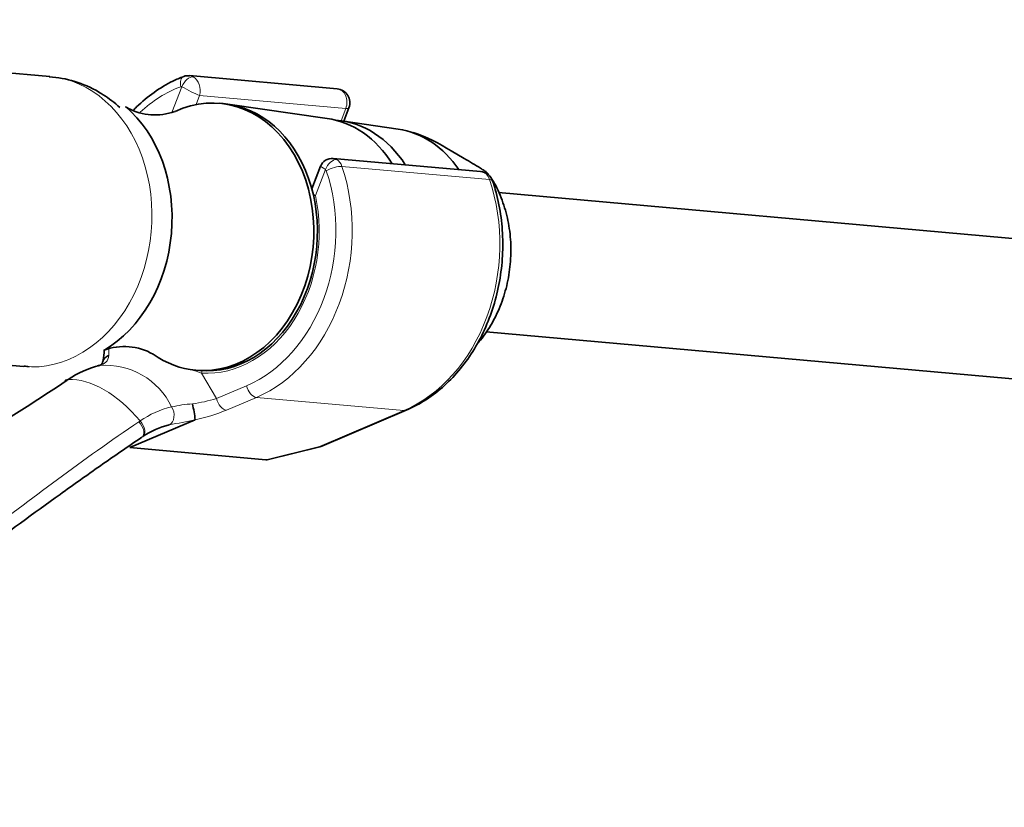
# Model space of a CAD drawing. Units: millimetres. Extents: x 0 to 1500, y 0 to 1742.
# Drawn here: x 1322 to 1407, y 388 to 456 of the extents above; entities that cross this region are included whole.
import ezdxf

# ---------------------------------------------------------------- set-up
doc = ezdxf.new("R2010")
doc.units = ezdxf.units.MM
doc.layers.add('DV6_Défaut', color=7, linetype='Continuous')
doc.layers.add('Défaut', color=7, linetype='Continuous')

# ---------------------------------------------------------------- blocks, each defined once
blk = doc.blocks.new('SE5')
at = {"layer": 'DV6_Défaut', "color": 7, "linetype": 'Continuous', "lineweight": 35}
for p, q in [((1324.799, 451.058), (1270.242, 455.931)), ((1349.446, 449.998), (1336.786, 451.129)), ((1339.685, 448.724), (1339.379, 448.752)), ((1348.581, 447.461), (1340.063, 448.68)), ((1350.014, 447.226), (1350.458, 448.369)), ((1354.679, 446.544), (1349.814, 447.255)), ((1360.348, 444.013), (1359.212, 444.668)), ((1348.029, 443.361), (1347.273, 441.413)), ((1361.749, 442.895), (1349.097, 444.025)), ((1461.56, 432.317), (1363.289, 441.094)), ((1268.018, 431.03), (1322.575, 426.157)), ((1362.214, 429.142), (1460.493, 420.365)), ((1337.333, 425.843), (1337.639, 425.816)), ((1326.191, 424.992), (1326.099, 424.929)), ((1348.139, 419.331), (1355.379, 422.414)), ((1337.261, 421.592), (1331.653, 419.204)), ((1331.653, 419.204), (1343.331, 418.161)), ((1343.571, 418.184), (1347.957, 419.27))]:
    blk.add_line(p, q, dxfattribs=at)
at = {"layer": 'DV6_Défaut', "color": 7, "linetype": 'Continuous', "lineweight": 18}
for p, q in [((1335.276, 447.95), (1336.138, 450.171)), ((1337.651, 449.433), (1337.345, 448.644)), ((1350.187, 448.313), (1337.651, 449.433)), ((1349.779, 447.26), (1350.187, 448.313)), ((1362.518, 442.206), (1349.859, 443.337)), ((1348.442, 443.067), (1347.58, 440.847)), ((1337.819, 425.601), (1339.109, 423.419)), ((1339.109, 423.419), (1341.682, 424.514)), ((1342.518, 423.515), (1339.945, 422.419)), ((1342.518, 423.515), (1355.177, 422.384)), ((1347.937, 419.301), (1355.177, 422.384)), ((1343.331, 418.161), (1347.937, 419.301))]:
    blk.add_line(p, q, dxfattribs=at)
at = {"layer": 'DV6_Défaut', "color": 7, "linetype": 'Continuous', "lineweight": 35}
for centre, radius, start, end in [((1324.259, 441.84), 9.194, 59.06685, 86.95475), ((1336.652, 450.055), 1.07, 82.8619, 109.81105), ((1349.339, 448.803), 1.2, 338.79398, 84.89609), ((1332.268, 449.716), 1.578, 232.58412, 241.04121), ((1333.84, 452.766), 5.009, 242.20101, 289.58614), ((1351.579, 433.146), 13.821, 56.47726, 71.46991), ((1348.973, 443.017), 1.002, 82.72655, 161.27673), ((1361.643, 441.7), 1.2, 18.54592, 84.89609), ((1326.109, 427.404), 3.347, 347.77429, 2.66996), ((1331.194, 422.965), 4.916, 59.91478, 110.6983), ((1331.013, 418.331), 8.158, 103.67568, 124.58864), ((1329.302, 420.89), 7.999, 5.07321, 15.007), ((1336.536, 414.773), 6.557, 103.09138, 124.95283), ((1347.669, 420.435), 1.2, 283.90756, 293.06517)]:
    blk.add_arc(centre, radius, start, end, dxfattribs=at)
at = {"layer": 'DV6_Défaut', "color": 7, "linetype": 'Continuous', "lineweight": 18}
for centre, radius, start, end in [((1326.033, 427.475), 3.843, 354.41075, 3.07191), ((1328.941, 427.165), 0.919, 278.93076, 355.96212), ((1329.576, 419.991), 6.286, 25.50984, 94.49016), ((1342.291, 440.299), 15.363, 249.40415, 253.07337), ((1313.056, 444.565), 23.634, 304.03961, 304.32321), ((1335.493, 434.892), 12.029, 277.32683, 287.49091), ((1337.08, 414.959), 7.953, 103.30948, 124.79019), ((1337.918, 410.785), 12.209, 94.18342, 102.62784), ((1334.065, 436.724), 15.467, 281.92448, 292.3452), ((1337.576, 413.849), 9.15, 123.37433, 124.10961), ((1323.564, 485.327), 65.187, 280.1498, 282.13685)]:
    blk.add_arc(centre, radius, start, end, dxfattribs=at)
for centre, major_axis, ratio, start_param, end_param in [((1323.687, 438.607), (-1.112, -12.45), 0.788675, 0, 3.141593), ((1336.641, 450.125), (0.351, -0.936), 0.57493, 3.141763, 4.442917), ((1336.75, 450.116), (-0.5, -0.866), 0.57735, 3.403392, 4.974188), ((1336.68, 449.934), (-0.107, -1.195), 0.788675, 2.790713, 3.141593), ((1336.802, 449.923), (-0.15, 1.203), 0.738059, 4.202866, 5.773662), ((1338.662, 437.27), (1.201, 13.446), 0.788675, 0.362159, 0.722276), ((1336.067, 449.989), (-0.018, -0.199), 0.788675, 2.790713, 3.503752), ((1336.802, 449.923), (1.077, -0.542), 0.079142, 4.088138, 5.658935), ((1349.339, 448.803), (-0.107, -1.195), 0.788675, 1.219917, 3.141593), ((1349.339, 448.803), (-1.119, 0.434), 0.211325, 2.509678, 3.141593), ((1339.275, 437.215), (1.29, 14.443), 0.788675, 3.541205, 5.219267), ((1349.106, 442.819), (1.077, -0.542), 0.079142, 3.149256, 4.088138), ((1349.054, 443.013), (0.5, 0.866), 0.57735, 0.261799, 1.832596), ((1349.129, 442.915), (0.948, 0.318), 0.29846, 0.598223, 2.169019), ((1349.106, 442.819), (0.15, -1.203), 0.738059, 2.632069, 2.97965), ((1348.983, 442.83), (0.107, 1.195), 0.788675, 5.219267, 5.932306), ((1338.662, 437.27), (-1.201, -13.446), 0.788675, 0.399612, 2.077674), ((1348.371, 442.885), (0.018, 0.199), 0.788675, 5.219267, 5.932306), ((1361.643, 441.7), (-0.107, -1.195), 0.788675, 2.077674, 3.141593), ((1351.934, 436.085), (-1.29, -14.443), 0.788675, 0.399612, 2.077674), ((1361.643, 441.7), (-1.138, -0.382), 0.29846, 3.141384, 3.739816), ((1338.662, 437.27), (1.041, 11.654), 0.788675, 3.163016, 5.093883), ((1348.315, 440.781), (1.119, -0.434), 0.211325, 3.818189, 4.080475), ((1348.315, 440.781), (1.172, 0.259), 0.228898, -4.086061, -3.906848), ((1338.553, 425.536), (-0.074, -1.198), 0.614669, 4.528, 4.695692), ((1329.462, 416.72), (-4.564, 7.904), 0.57735, 5.000229, 5.995345), ((1342.294, 424.46), (0.392, -0.92), 0.56637, 4.417915, 5.988711), ((1339.721, 423.364), (0.392, -0.92), 0.56637, 4.417915, 5.988711), ((1334.728, 422.099), (0.205, -0.979), 0.720553, 0.172147, 2.070923), ((1354.909, 423.518), (-0.47, 1.104), 0.56637, 2.847119, 3.142027), ((1332.161, 420.934), (-0.56, 0.828), 0.526213, 3.068156, 4.962429), ((1332.259, 421), (-0.551, 0.834), 0.523662, 3.074549, 4.968266), ((1347.669, 420.435), (-0.47, 1.104), 0.56637, 2.847119, 3.141593), ((1347.669, 420.435), (-0.288, 1.165), 0.041711, 2.899838, 3.141593)]:
    blk.add_ellipse(centre, major_axis=major_axis, ratio=ratio, start_param=start_param, end_param=end_param, dxfattribs=at)
at = {"layer": 'DV6_Défaut', "color": 7, "linetype": 'Continuous', "lineweight": 35}
for centre, major_axis, ratio, start_param, end_param in [((1338.356, 437.297), (-1.023, -11.454), 0.788675, 0, 3.569274), ((1325.803, 438.419), (-1.068, -11.952), 0.788675, 0.504996, 2.638776), ((1338.662, 437.27), (-1.023, -11.454), 0.788675, 0, 3.141593), ((1338.662, 437.27), (-1.023, -11.454), 0.788675, 0, 3.141593), ((1347.236, 436.504), (-0.982, -10.999), 0.788675, 2.33695, 3.099656), ((1348.46, 436.395), (-0.974, -10.905), 0.788675, 2.34526, 3.152134), ((1353.359, 435.957), (-0.949, -10.63), 0.788675, 2.370873, 3.097344), ((1338.356, 437.297), (-1.023, -11.454), 0.788675, 5.853405, 6.283185), ((1326.674, 424.102), (0.56, -0.829), 0.525757, 2.813123, 3.168474), ((1326.772, 424.168), (0.564, -0.826), 0.533639, 2.810853, 3.170806), ((1344.36, 419.616), (-1.238, -1.371), 0.398207, 0.291185, 0.532941)]:
    blk.add_ellipse(centre, major_axis=major_axis, ratio=ratio, start_param=start_param, end_param=end_param, dxfattribs=at)
for points, knots in [([(1336.289, 451.061), (1335.946, 450.923), (1335.124, 450.583), (1333.708, 449.734), (1332.617, 448.814), (1332.056, 448.245), (1331.961, 448.145)], [0, 0, 0, 0, 0.198807, 0.560748, 0.923989, 1, 1, 1, 1]), ([(1330.807, 448.399), (1330.359, 448.803), (1329.741, 449.275), (1329.135, 449.638), (1328.985, 449.727)], [0, 0, 0, 0, 0.78963, 1, 1, 1, 1]), ([(1362.468, 442.637), (1362.435, 442.683), (1362.377, 442.737), (1362.233, 442.854), (1362.142, 442.919), (1361.949, 443.052), (1361.846, 443.119), (1361.525, 443.322), (1361.296, 443.459), (1360.828, 443.735), (1360.588, 443.874), (1360.348, 444.013)], [0, 0, 0, 0, 0.129505, 0.129505, 0.274588, 0.274588, 0.41967, 0.41967, 0.709835, 0.709835, 1, 1, 1, 1]), ([(1361.467, 428.122), (1361.557, 428.225), (1362.018, 428.77), (1362.767, 429.868), (1363.547, 431.523), (1364.083, 433.314), (1364.356, 435.185), (1364.358, 437.074), (1364.088, 438.931), (1363.546, 440.659), (1362.96, 441.94), (1362.545, 442.487), (1362.439, 442.626)], [0, 0, 0, 0, 0.027815, 0.144407, 0.261455, 0.37876, 0.496211, 0.613775, 0.731462, 0.849275, 0.96715, 1, 1, 1, 1]), ([(1355.379, 422.414), (1355.723, 422.57), (1356.54, 422.95), (1357.935, 423.869), (1359.385, 425.191), (1360.677, 426.775), (1361.766, 428.574), (1362.629, 430.548), (1363.246, 432.652), (1363.603, 434.835), (1363.689, 437.054), (1363.507, 439.231), (1363.14, 440.949), (1362.866, 441.814), (1362.78, 442.081)], [0, 0, 0, 0, 0.050091, 0.140614, 0.231501, 0.322837, 0.414493, 0.506347, 0.598313, 0.690345, 0.782432, 0.874577, 0.966785, 1, 1, 1, 1]), ([(1329.383, 426.684), (1329.351, 426.576), (1329.277, 426.359), (1329.215, 426.307), (1329.01, 426.251), (1328.897, 426.229)], [0, 0, 0, 0, 0.286054, 0.660921, 1, 1, 1, 1]), ([(1329.858, 427.1), (1329.735, 427.062), (1329.627, 427.001), (1329.473, 426.853), (1329.422, 426.771), (1329.394, 426.682)], [0, 0, 0, 0, 0.5299159, 0.5299159, 1, 1, 1, 1]), ([(1326.285, 424.981), (1323.886, 423.36), (1321.411, 421.799), (1316.372, 418.74), (1313.808, 417.241), (1309.31, 414.642), (1307.381, 413.538), (1305.449, 412.436)], [0, 0, 0, 0, 0.3642536, 0.3642536, 0.7285072, 0.7285072, 1, 1, 1, 1]), ([(1337.261, 421.592), (1337.262, 421.592), (1337.264, 421.593), (1337.265, 421.594), (1337.267, 421.595), (1337.268, 421.595), (1337.269, 421.596), (1337.269, 421.596), (1337.269, 421.597), (1337.269, 421.597)], [0, 0, 0, 0, 0.397779, 0.397779, 0.397779, 0.803701, 0.803701, 0.803701, 1, 1, 1, 1]), ([(1332.688, 420.087), (1331.49, 419.276), (1330.308, 418.462), (1327.974, 416.83), (1326.822, 416.011), (1323.4, 413.552), (1321.162, 411.907), (1316.725, 408.623), (1314.525, 406.984), (1310.182, 403.754), (1308.038, 402.163), (1305.891, 400.574)], [0, 0, 0, 0, 0.125709, 0.125709, 0.251419, 0.251419, 0.502838, 0.502838, 0.754257, 0.754257, 1, 1, 1, 1])]:
    blk.add_open_spline(points, degree=3, knots=knots, dxfattribs=at)
blk.add_open_spline([(1322.599, 426.197), (1322.752, 426.178), (1322.895, 426.161), (1323.033, 426.147)], degree=3, dxfattribs=at)
at = {"layer": 'DV6_Défaut', "color": 7, "linetype": 'Continuous', "lineweight": 18}
blk.add_open_spline([(1278.95, 381.009), (1283.526, 384.313), (1288.006, 387.642), (1296.875, 394.352), (1301.263, 397.735), (1307.825, 402.847), (1310.008, 404.557), (1314.379, 407.98), (1316.566, 409.693), (1320.974, 413.101), (1323.194, 414.797), (1327.729, 418.147), (1330.046, 419.8), (1332.445, 421.425)], degree=3, knots=[0, 0, 0, 0, 0.25, 0.25, 0.5, 0.5, 0.625, 0.625, 0.75, 0.75, 0.875, 0.875, 1, 1, 1, 1], dxfattribs=at)

msp = doc.modelspace()

# ---------------------------------------------------------------- block references
at = {"layer": 'Défaut'}
msp.add_blockref('SE5', (0, 0), dxfattribs=at)

doc.saveas('drawing.dxf')
